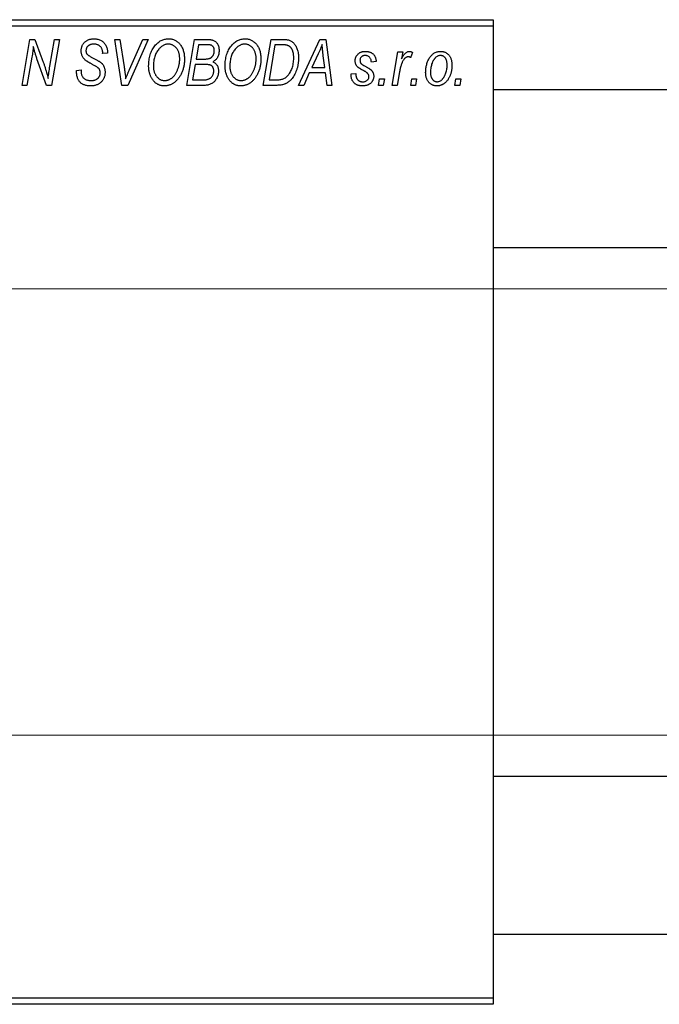
# Model space of a CAD drawing. Units: millimetres. Extents: x -225 to 638, y -131 to 415.
# Drawn here: x -129 to -32, y 236 to 386 of the extents above; entities that cross this region are included whole.
import ezdxf

# ---------------------------------------------------------------- set-up
doc = ezdxf.new("R2010")
doc.units = ezdxf.units.MM
doc.styles.add('SLDTEXTSTYLE0', font='TXT', dxfattribs={"width": 0.75})
doc.dimstyles.new('SLDDIMSTYLE1', dxfattribs={"dimtxt": 3.5, "dimasz": 3.302, "dimexe": 0, "dimexo": 0.0625, "dimgap": 0.875, "dimtad": 1, "dimdec": 0, "dimlfac": 0.5, "dimrnd": 1e-09, "dimzin": 12, "dimdsep": 46, "dimtxsty": 'SLDTEXTSTYLE0', "dimsah": 1, "dimcen": 0.09, "dimadec": 0, "dimazin": 3, "dimtfac": 1, "dimtdec": 0, "dimtofl": 0, "dimtmove": 0, "dimatfit": 3, "dimfxl": 1, "dimfrac": 2, "dimtolj": 1, "dimtzin": 12, "dimarcsym": 0})

# ---------------------------------------------------------------- blocks, each defined once
blk = doc.blocks.new('_D_1')
at = {"color": 7, "linetype": 'Continuous', "lineweight": 0}
for p, q in [((-174.06, 345.38), (56.1, 345.38)), ((55.1, 345.38), (55.1, 277.38)), ((-174.06, 277.38), (56.1, 277.38))]:
    blk.add_line(p, q, dxfattribs=at)
at = {"color": 7, "linetype": 'Continuous', "lineweight": 18}
for points in [[(55.1, 345.38), (54.59, 342.08), (55.6, 342.08)], [(55.1, 277.38), (55.6, 280.68), (54.59, 280.68)]]:
    blk.add_solid(points, dxfattribs=at)
at = {"color": 7, "linetype": 'Continuous', "lineweight": 18, "char_height": 3.5, "attachment_point": 1, "rotation": 90, "style": 'SLDTEXTSTYLE0'}
for s, insert in [('34', (50.53, 312.27)), ('%%c', (50.58, 307))]:
    blk.add_mtext(s, dxfattribs=dict(at, insert=insert))

msp = doc.modelspace()

# ---------------------------------------------------------------- linework, layer by layer
at = {"color": 7, "linetype": 'Continuous', "lineweight": 25}
for p, q in [((-175.06, 386.38), (-57.06, 386.38)), ((-57.06, 386.38), (-57.06, 385.38)), ((-57.06, 385.38), (-175.06, 385.38)), ((-57.06, 385.38), (-57.06, 237.38)), ((-128.79, 376.38), (-127.59, 383.38)), ((-127.59, 383.38), (-126.83, 383.38)), ((-126.83, 383.38), (-125.87, 380.74)), ((-124.56, 379.28), (-123.85, 383.38)), ((-123.11, 383.38), (-124.3, 376.38)), ((-123.85, 383.38), (-123.11, 383.38)), ((-114.67, 383.38), (-113.93, 383.38)), ((-113.6, 376.38), (-114.67, 383.38)), ((-113.93, 383.38), (-113.26, 379.21)), ((-109.61, 383.38), (-112.67, 376.38)), ((-112.42, 378.8), (-110.4, 383.38)), ((-110.4, 383.38), (-109.61, 383.38)), ((-103.7, 376.38), (-102.52, 383.38)), ((-102.52, 383.38), (-100.72, 383.38)), ((-101.92, 382.56), (-102.29, 380.38)), ((-100.67, 382.56), (-101.92, 382.56)), ((-92.06, 376.38), (-90.88, 383.38)), ((-90.28, 382.56), (-91.19, 377.2)), ((-90.88, 383.38), (-89.14, 383.38)), ((-89.22, 382.56), (-90.28, 382.56)), ((-86.7, 376.38), (-83.45, 383.38)), ((-83.45, 383.38), (-82.56, 383.38)), ((-82.56, 383.38), (-81.6, 376.38)), ((-116.52, 381.22), (-116.51, 381.38)), ((-115.79, 381.29), (-116.52, 381.22)), ((-115.79, 381.44), (-115.79, 381.29)), ((-83.69, 381.19), (-84.66, 379.11)), ((-72.42, 376.38), (-71.56, 381.47)), ((-71.56, 381.47), (-70.83, 381.47)), ((-70.83, 381.47), (-71.01, 380.42)), ((-69.34, 381.38), (-69.63, 380.58)), ((-127.31, 380.65), (-128.05, 376.38)), ((-125.06, 376.38), (-126.52, 380.41)), ((-102.42, 379.56), (-102.82, 377.2)), ((-100.88, 379.56), (-102.42, 379.56)), ((-102.29, 380.38), (-101.1, 380.38)), ((-82.67, 379.11), (-82.92, 380.87)), ((-74.88, 380.02), (-75.61, 379.93)), ((-120.52, 378.66), (-119.79, 378.74)), ((-119.79, 378.74), (-119.8, 378.52)), ((-85.06, 378.29), (-85.91, 376.38)), ((-82.57, 378.29), (-85.06, 378.29)), ((-84.66, 379.11), (-82.67, 379.11)), ((-82.34, 376.38), (-82.57, 378.29)), ((-78.7, 378.11), (-77.97, 378.2)), ((-78.7, 378.01), (-78.7, 378.11)), ((-71.32, 378.42), (-71.68, 376.38)), ((-102.82, 377.2), (-101.46, 377.2)), ((-91.19, 377.2), (-90.25, 377.2)), ((-74.52, 376.38), (-74.37, 377.38)), ((-74.37, 377.38), (-73.62, 377.38)), ((-73.62, 377.38), (-73.79, 376.38)), ((-69.61, 376.38), (-69.46, 377.38)), ((-69.46, 377.38), (-68.71, 377.38)), ((-68.71, 377.38), (-68.88, 376.38)), ((-62.88, 376.38), (-62.73, 377.38)), ((-62.73, 377.38), (-61.98, 377.38)), ((-61.98, 377.38), (-62.15, 376.38)), ((-128.05, 376.38), (-128.79, 376.38)), ((-124.3, 376.38), (-125.06, 376.38)), ((-112.67, 376.38), (-113.6, 376.38)), ((-100.9, 376.38), (-103.7, 376.38)), ((-89.99, 376.38), (-92.06, 376.38)), ((-85.91, 376.38), (-86.7, 376.38)), ((-81.6, 376.38), (-82.34, 376.38)), ((-73.79, 376.38), (-74.52, 376.38)), ((-71.68, 376.38), (-72.42, 376.38)), ((-68.88, 376.38), (-69.61, 376.38)), ((-62.15, 376.38), (-62.88, 376.38)), ((268.94, 375.68), (-57.06, 375.68)), ((-57.06, 351.68), (151.56, 351.68)), ((268.94, 271.08), (-57.06, 271.08)), ((-57.06, 247.08), (268.94, 247.08)), ((-175.06, 237.38), (-57.06, 237.38)), ((-57.06, 237.38), (-57.06, 236.38)), ((-57.06, 236.38), (-175.06, 236.38))]:
    msp.add_line(p, q, dxfattribs=at)
for points, knots in [([(-119.79, 381.61), (-119.79, 381.68), (-119.78, 381.81), (-119.76, 382.01), (-119.72, 382.19), (-119.66, 382.37), (-119.59, 382.53), (-119.5, 382.69), (-119.39, 382.83), (-119.27, 382.96), (-119.13, 383.08), (-118.98, 383.19), (-118.82, 383.27), (-118.65, 383.35), (-118.46, 383.4), (-118.26, 383.44), (-118.05, 383.47), (-117.91, 383.47), (-117.83, 383.47)], [0, 0, 0, 0, 0.066693, 0.131022, 0.192633, 0.25246, 0.311271, 0.36977, 0.428017, 0.487385, 0.546826, 0.606416, 0.666886, 0.728073, 0.791764, 0.857836, 0.927254, 1, 1, 1, 1]), ([(-117.86, 382.65), (-117.9, 382.65), (-117.99, 382.65), (-118.12, 382.64), (-118.25, 382.62), (-118.36, 382.59), (-118.47, 382.55), (-118.57, 382.5), (-118.66, 382.45), (-118.75, 382.38), (-118.82, 382.31), (-118.88, 382.23), (-118.94, 382.15), (-118.98, 382.06), (-119.02, 381.97), (-119.04, 381.87), (-119.06, 381.77), (-119.06, 381.69), (-119.06, 381.66)], [0, 0, 0, 0, 0.0788743, 0.1532382, 0.2234665, 0.2915614, 0.3556867, 0.4182903, 0.4785821, 0.5382753, 0.5968908, 0.6534383, 0.7096645, 0.7654283, 0.8214527, 0.8786206, 0.9380093, 1, 1, 1, 1]), ([(-116.51, 381.38), (-116.51, 381.44), (-116.52, 381.55), (-116.55, 381.71), (-116.6, 381.87), (-116.67, 382.03), (-116.76, 382.17), (-116.88, 382.29), (-117, 382.4), (-117.15, 382.49), (-117.31, 382.57), (-117.48, 382.62), (-117.66, 382.65), (-117.79, 382.65), (-117.86, 382.65)], [0, 0, 0, 0, 0.08218, 0.1629, 0.243329, 0.324985, 0.406155, 0.485584, 0.565597, 0.647922, 0.731777, 0.81743, 0.906898, 1, 1, 1, 1]), ([(-117.83, 383.47), (-117.73, 383.47), (-117.53, 383.46), (-117.25, 383.42), (-116.99, 383.34), (-116.76, 383.23), (-116.54, 383.08), (-116.35, 382.91), (-116.19, 382.71), (-116.04, 382.49), (-115.93, 382.24), (-115.85, 381.98), (-115.8, 381.72), (-115.79, 381.53), (-115.79, 381.44)], [0, 0, 0, 0, 0.093705, 0.181461, 0.264701, 0.344698, 0.423293, 0.501994, 0.581872, 0.665001, 0.749324, 0.83241, 0.915482, 1, 1, 1, 1]), ([(-108.56, 382.42), (-108.49, 382.5), (-108.35, 382.66), (-108.11, 382.88), (-107.87, 383.06), (-107.62, 383.21), (-107.35, 383.33), (-107.07, 383.41), (-106.78, 383.46), (-106.58, 383.47), (-106.48, 383.47)], [0, 0, 0, 0, 0.136649, 0.267317, 0.392462, 0.514504, 0.634349, 0.753991, 0.875713, 1, 1, 1, 1]), ([(-106.5, 382.65), (-106.57, 382.65), (-106.71, 382.65), (-106.91, 382.61), (-107.1, 382.55), (-107.29, 382.46), (-107.47, 382.35), (-107.65, 382.22), (-107.82, 382.06), (-107.93, 381.94), (-107.99, 381.88)], [0, 0, 0, 0, 0.117728, 0.233769, 0.350965, 0.4701, 0.593538, 0.722044, 0.856958, 1, 1, 1, 1]), ([(-104.79, 380.43), (-104.79, 380.52), (-104.8, 380.68), (-104.82, 380.92), (-104.86, 381.14), (-104.91, 381.35), (-104.98, 381.55), (-105.07, 381.74), (-105.17, 381.91), (-105.29, 382.06), (-105.42, 382.2), (-105.55, 382.32), (-105.69, 382.42), (-105.84, 382.51), (-106, 382.57), (-106.16, 382.62), (-106.33, 382.65), (-106.45, 382.65), (-106.5, 382.65)], [0, 0, 0, 0, 0.080233, 0.156686, 0.228935, 0.298158, 0.36508, 0.429725, 0.492502, 0.554569, 0.615156, 0.672906, 0.72873, 0.782677, 0.836275, 0.890041, 0.944187, 1, 1, 1, 1]), ([(-106.48, 383.47), (-106.4, 383.47), (-106.23, 383.46), (-105.99, 383.43), (-105.75, 383.36), (-105.53, 383.27), (-105.32, 383.15), (-105.12, 383.01), (-104.93, 382.84), (-104.75, 382.65), (-104.59, 382.43), (-104.45, 382.2), (-104.33, 381.94), (-104.23, 381.66), (-104.16, 381.36), (-104.1, 381.04), (-104.07, 380.71), (-104.06, 380.47), (-104.06, 380.36)], [0, 0, 0, 0, 0.057263, 0.112568, 0.166985, 0.220742, 0.275104, 0.330458, 0.387584, 0.447151, 0.508197, 0.570573, 0.634393, 0.700852, 0.770128, 0.84281, 0.919314, 1, 1, 1, 1]), ([(-100.72, 383.38), (-100.67, 383.38), (-100.57, 383.38), (-100.42, 383.38), (-100.29, 383.36), (-100.16, 383.35), (-100.04, 383.34), (-99.94, 383.32), (-99.84, 383.29), (-99.78, 383.27), (-99.75, 383.26)], [0, 0, 0, 0, 0.160667, 0.311308, 0.450626, 0.580101, 0.699851, 0.808858, 0.908906, 1, 1, 1, 1]), ([(-99.52, 381.65), (-99.52, 381.7), (-99.52, 381.8), (-99.54, 381.93), (-99.59, 382.06), (-99.64, 382.18), (-99.71, 382.28), (-99.78, 382.36), (-99.87, 382.43), (-99.97, 382.48), (-100.09, 382.52), (-100.25, 382.55), (-100.45, 382.56), (-100.59, 382.56), (-100.67, 382.56)], [0, 0, 0, 0, 0.087384, 0.169067, 0.245795, 0.32049, 0.391012, 0.456907, 0.520234, 0.58197, 0.653444, 0.747012, 0.862036, 1, 1, 1, 1]), ([(-99.75, 383.26), (-99.68, 383.23), (-99.54, 383.18), (-99.34, 383.04), (-99.17, 382.88), (-99.03, 382.69), (-98.92, 382.48), (-98.85, 382.23), (-98.8, 381.96), (-98.79, 381.78), (-98.79, 381.68)], [0, 0, 0, 0, 0.119928, 0.235269, 0.350507, 0.46798, 0.589731, 0.717624, 0.853308, 1, 1, 1, 1]), ([(-96.92, 382.42), (-96.85, 382.5), (-96.71, 382.66), (-96.48, 382.88), (-96.24, 383.06), (-95.98, 383.21), (-95.71, 383.33), (-95.43, 383.41), (-95.14, 383.46), (-94.94, 383.47), (-94.84, 383.47)], [0, 0, 0, 0, 0.136649, 0.267317, 0.392462, 0.514504, 0.634349, 0.753991, 0.875713, 1, 1, 1, 1]), ([(-94.87, 382.65), (-94.94, 382.65), (-95.07, 382.65), (-95.27, 382.61), (-95.46, 382.55), (-95.65, 382.46), (-95.84, 382.35), (-96.02, 382.22), (-96.19, 382.06), (-96.29, 381.94), (-96.35, 381.88)], [0, 0, 0, 0, 0.117728, 0.233769, 0.350965, 0.4701, 0.593538, 0.722044, 0.856958, 1, 1, 1, 1]), ([(-93.15, 380.43), (-93.16, 380.52), (-93.16, 380.68), (-93.18, 380.92), (-93.22, 381.14), (-93.27, 381.35), (-93.35, 381.55), (-93.43, 381.74), (-93.53, 381.91), (-93.65, 382.06), (-93.78, 382.2), (-93.92, 382.32), (-94.06, 382.42), (-94.21, 382.51), (-94.36, 382.57), (-94.53, 382.62), (-94.69, 382.65), (-94.81, 382.65), (-94.87, 382.65)], [0, 0, 0, 0, 0.080233, 0.156686, 0.228935, 0.298158, 0.36508, 0.429725, 0.492502, 0.554569, 0.615156, 0.672906, 0.72873, 0.782677, 0.836275, 0.890041, 0.944187, 1, 1, 1, 1]), ([(-94.84, 383.47), (-94.76, 383.47), (-94.59, 383.46), (-94.35, 383.43), (-94.12, 383.36), (-93.89, 383.27), (-93.68, 383.15), (-93.48, 383.01), (-93.29, 382.84), (-93.11, 382.65), (-92.95, 382.43), (-92.81, 382.2), (-92.69, 381.94), (-92.59, 381.66), (-92.52, 381.36), (-92.47, 381.04), (-92.43, 380.71), (-92.43, 380.47), (-92.43, 380.36)], [0, 0, 0, 0, 0.057263, 0.112568, 0.166985, 0.220742, 0.275104, 0.330458, 0.387584, 0.447151, 0.508197, 0.570573, 0.634393, 0.700852, 0.770128, 0.84281, 0.919314, 1, 1, 1, 1]), ([(-88.31, 382.44), (-88.33, 382.45), (-88.39, 382.47), (-88.48, 382.5), (-88.57, 382.52), (-88.68, 382.53), (-88.8, 382.55), (-88.94, 382.56), (-89.08, 382.56), (-89.17, 382.56), (-89.22, 382.56)], [0, 0, 0, 0, 0.088885, 0.18856, 0.296421, 0.416746, 0.545791, 0.686729, 0.838076, 1, 1, 1, 1]), ([(-89.14, 383.38), (-89.04, 383.38), (-88.87, 383.38), (-88.63, 383.36), (-88.42, 383.34), (-88.3, 383.3), (-88.24, 383.29)], [0, 0, 0, 0, 0.30603, 0.57481, 0.80566, 1, 1, 1, 1]), ([(-88.24, 383.29), (-88.17, 383.27), (-88.02, 383.22), (-87.81, 383.11), (-87.61, 382.97), (-87.43, 382.81), (-87.26, 382.62), (-87.12, 382.39), (-86.99, 382.14), (-86.88, 381.86), (-86.8, 381.56), (-86.74, 381.23), (-86.7, 380.88), (-86.7, 380.64), (-86.7, 380.52)], [0, 0, 0, 0, 0.068399, 0.13666, 0.205993, 0.277589, 0.351883, 0.429279, 0.5113, 0.598576, 0.691295, 0.788529, 0.891405, 1, 1, 1, 1]), ([(-83.11, 382.62), (-83.14, 382.51), (-83.22, 382.29), (-83.35, 381.95), (-83.51, 381.57), (-83.63, 381.32), (-83.69, 381.19)], [0, 0, 0, 0, 0.21607, 0.454799, 0.715604, 1, 1, 1, 1]), ([(-82.92, 380.87), (-82.94, 380.95), (-82.96, 381.12), (-82.99, 381.37), (-83.02, 381.6), (-83.04, 381.82), (-83.06, 382.04), (-83.08, 382.24), (-83.1, 382.43), (-83.1, 382.56), (-83.11, 382.62)], [0, 0, 0, 0, 0.1470035, 0.2872716, 0.4217205, 0.5494636, 0.671407, 0.7875598, 0.8970633, 1, 1, 1, 1]), ([(-127.08, 382.31), (-127.09, 382.19), (-127.11, 381.94), (-127.16, 381.54), (-127.23, 381.11), (-127.28, 380.81), (-127.31, 380.65)], [0, 0, 0, 0, 0.215514, 0.454705, 0.715314, 1, 1, 1, 1]), ([(-126.52, 380.41), (-126.58, 380.58), (-126.68, 380.92), (-126.84, 381.41), (-126.97, 381.87), (-127.04, 382.17), (-127.08, 382.31)], [0, 0, 0, 0, 0.279135, 0.538445, 0.779157, 1, 1, 1, 1]), ([(-118.97, 380.08), (-119.03, 380.14), (-119.16, 380.23), (-119.33, 380.4), (-119.48, 380.58), (-119.59, 380.76), (-119.68, 380.96), (-119.75, 381.16), (-119.78, 381.38), (-119.79, 381.54), (-119.79, 381.61)], [0, 0, 0, 0, 0.139518, 0.270409, 0.394742, 0.513131, 0.630361, 0.748691, 0.87196, 1, 1, 1, 1]), ([(-119.06, 381.66), (-119.06, 381.63), (-119.06, 381.56), (-119.05, 381.47), (-119.03, 381.38), (-119, 381.3), (-118.96, 381.22), (-118.91, 381.15), (-118.85, 381.09), (-118.81, 381.05), (-118.79, 381.03)], [0, 0, 0, 0, 0.138833, 0.272733, 0.399006, 0.521115, 0.640682, 0.759436, 0.877627, 1, 1, 1, 1]), ([(-118.79, 381.03), (-118.76, 381.01), (-118.71, 380.97), (-118.6, 380.9), (-118.48, 380.82), (-118.33, 380.74), (-118.17, 380.64), (-117.98, 380.54), (-117.76, 380.42), (-117.61, 380.35), (-117.54, 380.3)], [0, 0, 0, 0, 0.0684754, 0.1523118, 0.2524779, 0.3687381, 0.5019629, 0.6512337, 0.8175311, 1, 1, 1, 1]), ([(-109.52, 379.32), (-109.51, 379.47), (-109.51, 379.78), (-109.46, 380.22), (-109.39, 380.64), (-109.28, 381.04), (-109.15, 381.42), (-108.98, 381.78), (-108.79, 382.11), (-108.64, 382.31), (-108.56, 382.42)], [0, 0, 0, 0, 0.140975, 0.275659, 0.405254, 0.529661, 0.650589, 0.768587, 0.884694, 1, 1, 1, 1]), ([(-107.99, 381.88), (-108.05, 381.79), (-108.18, 381.63), (-108.34, 381.36), (-108.48, 381.06), (-108.6, 380.75), (-108.68, 380.41), (-108.75, 380.06), (-108.78, 379.68), (-108.79, 379.42), (-108.79, 379.28)], [0, 0, 0, 0, 0.113035, 0.226833, 0.343503, 0.463933, 0.588336, 0.718997, 0.855944, 1, 1, 1, 1]), ([(-99.92, 380.67), (-99.89, 380.7), (-99.82, 380.77), (-99.74, 380.87), (-99.67, 380.98), (-99.62, 381.1), (-99.57, 381.23), (-99.54, 381.36), (-99.52, 381.5), (-99.52, 381.6), (-99.52, 381.65)], [0, 0, 0, 0, 0.123467, 0.244945, 0.364273, 0.485492, 0.607054, 0.732837, 0.864398, 1, 1, 1, 1]), ([(-98.79, 381.68), (-98.79, 381.58), (-98.8, 381.39), (-98.85, 381.12), (-98.92, 380.87), (-99.03, 380.64), (-99.16, 380.43), (-99.33, 380.25), (-99.53, 380.09), (-99.68, 380.01), (-99.75, 379.97)], [0, 0, 0, 0, 0.139737, 0.27085, 0.396572, 0.518678, 0.638194, 0.756304, 0.875627, 1, 1, 1, 1]), ([(-97.88, 379.32), (-97.88, 379.47), (-97.87, 379.78), (-97.83, 380.22), (-97.75, 380.64), (-97.65, 381.04), (-97.51, 381.42), (-97.35, 381.78), (-97.15, 382.11), (-97, 382.31), (-96.92, 382.42)], [0, 0, 0, 0, 0.140975, 0.275659, 0.405254, 0.529661, 0.650589, 0.768587, 0.884694, 1, 1, 1, 1]), ([(-96.35, 381.88), (-96.41, 381.79), (-96.54, 381.63), (-96.71, 381.36), (-96.85, 381.06), (-96.96, 380.75), (-97.05, 380.41), (-97.11, 380.06), (-97.15, 379.68), (-97.15, 379.42), (-97.15, 379.28)], [0, 0, 0, 0, 0.113035, 0.226833, 0.343503, 0.463933, 0.588336, 0.718997, 0.855944, 1, 1, 1, 1]), ([(-87.43, 380.56), (-87.43, 380.62), (-87.43, 380.75), (-87.44, 380.93), (-87.46, 381.11), (-87.48, 381.27), (-87.52, 381.42), (-87.56, 381.56), (-87.6, 381.69), (-87.66, 381.82), (-87.72, 381.93), (-87.79, 382.03), (-87.86, 382.12), (-87.94, 382.21), (-88.02, 382.28), (-88.11, 382.35), (-88.21, 382.4), (-88.27, 382.43), (-88.31, 382.44)], [0, 0, 0, 0, 0.087447, 0.169853, 0.248723, 0.323018, 0.393372, 0.460128, 0.523179, 0.583882, 0.641702, 0.697328, 0.750439, 0.801382, 0.851938, 0.901565, 0.950522, 1, 1, 1, 1]), ([(-78.06, 380.11), (-78.06, 380.17), (-78.06, 380.27), (-78.04, 380.42), (-78, 380.56), (-77.96, 380.69), (-77.9, 380.82), (-77.83, 380.94), (-77.74, 381.05), (-77.64, 381.16), (-77.53, 381.25), (-77.42, 381.34), (-77.29, 381.41), (-77.16, 381.46), (-77.01, 381.51), (-76.86, 381.54), (-76.7, 381.56), (-76.59, 381.56), (-76.54, 381.56)], [0, 0, 0, 0, 0.065575, 0.128562, 0.189782, 0.249457, 0.3086, 0.367348, 0.427807, 0.488612, 0.549953, 0.611151, 0.671683, 0.733076, 0.796748, 0.861808, 0.929045, 1, 1, 1, 1]), ([(-76.54, 381.56), (-76.48, 381.56), (-76.36, 381.56), (-76.18, 381.54), (-76.02, 381.51), (-75.86, 381.46), (-75.71, 381.41), (-75.58, 381.34), (-75.45, 381.25), (-75.34, 381.16), (-75.23, 381.05), (-75.14, 380.93), (-75.07, 380.81), (-75, 380.67), (-74.95, 380.52), (-74.91, 380.36), (-74.89, 380.19), (-74.88, 380.08), (-74.88, 380.02)], [0, 0, 0, 0, 0.07225, 0.141018, 0.206059, 0.269164, 0.330027, 0.389406, 0.447953, 0.506347, 0.564487, 0.622371, 0.680199, 0.739599, 0.800735, 0.864194, 0.93042, 1, 1, 1, 1]), ([(-71.01, 380.42), (-70.96, 380.51), (-70.87, 380.68), (-70.72, 380.91), (-70.58, 381.11), (-70.43, 381.27), (-70.28, 381.4), (-70.13, 381.49), (-69.98, 381.55), (-69.88, 381.56), (-69.83, 381.56)], [0, 0, 0, 0, 0.178471, 0.337989, 0.48161, 0.608663, 0.721372, 0.821967, 0.91329, 1, 1, 1, 1]), ([(-69.83, 381.56), (-69.79, 381.56), (-69.72, 381.56), (-69.6, 381.52), (-69.47, 381.46), (-69.38, 381.41), (-69.34, 381.38)], [0, 0, 0, 0, 0.200734, 0.431429, 0.695976, 1, 1, 1, 1]), ([(-67.34, 378.32), (-67.33, 378.43), (-67.33, 378.65), (-67.3, 378.97), (-67.25, 379.28), (-67.18, 379.57), (-67.1, 379.86), (-66.99, 380.13), (-66.86, 380.38), (-66.71, 380.62), (-66.55, 380.84), (-66.38, 381.04), (-66.19, 381.2), (-65.98, 381.33), (-65.76, 381.44), (-65.53, 381.51), (-65.29, 381.56), (-65.12, 381.56), (-65.03, 381.56)], [0, 0, 0, 0, 0.075361, 0.148117, 0.218524, 0.286637, 0.35345, 0.41845, 0.482958, 0.546673, 0.608539, 0.667297, 0.723239, 0.777918, 0.831968, 0.886506, 0.942213, 1, 1, 1, 1]), ([(-65.03, 381.56), (-64.97, 381.56), (-64.85, 381.56), (-64.68, 381.53), (-64.52, 381.49), (-64.36, 381.43), (-64.21, 381.35), (-64.07, 381.25), (-63.94, 381.14), (-63.81, 381.01), (-63.7, 380.86), (-63.6, 380.7), (-63.52, 380.53), (-63.45, 380.34), (-63.4, 380.13), (-63.36, 379.91), (-63.34, 379.68), (-63.34, 379.52), (-63.34, 379.44)], [0, 0, 0, 0, 0.058956, 0.115682, 0.17136, 0.22596, 0.280514, 0.335946, 0.392529, 0.450909, 0.511101, 0.572496, 0.635556, 0.700966, 0.769909, 0.842409, 0.918818, 1, 1, 1, 1]), ([(-125.87, 380.74), (-125.84, 380.65), (-125.77, 380.46), (-125.67, 380.19), (-125.58, 379.93), (-125.49, 379.69), (-125.41, 379.45), (-125.33, 379.23), (-125.26, 379.02), (-125.22, 378.88), (-125.2, 378.81)], [0, 0, 0, 0, 0.147332, 0.288495, 0.422604, 0.550785, 0.67258, 0.788449, 0.897293, 1, 1, 1, 1]), ([(-118.09, 379.58), (-118.14, 379.6), (-118.24, 379.66), (-118.38, 379.73), (-118.51, 379.8), (-118.63, 379.87), (-118.73, 379.93), (-118.82, 379.99), (-118.9, 380.04), (-118.94, 380.07), (-118.97, 380.08)], [0, 0, 0, 0, 0.172642, 0.330919, 0.476652, 0.608091, 0.727004, 0.830999, 0.922499, 1, 1, 1, 1]), ([(-117.07, 378.89), (-117.09, 378.92), (-117.13, 378.97), (-117.21, 379.03), (-117.31, 379.11), (-117.43, 379.19), (-117.56, 379.28), (-117.72, 379.38), (-117.9, 379.48), (-118.03, 379.54), (-118.09, 379.58)], [0, 0, 0, 0, 0.071655, 0.157052, 0.257531, 0.373864, 0.506125, 0.65449, 0.819085, 1, 1, 1, 1]), ([(-117.54, 380.3), (-117.48, 380.27), (-117.37, 380.22), (-117.21, 380.13), (-117.07, 380.05), (-116.95, 379.96), (-116.84, 379.89), (-116.74, 379.82), (-116.67, 379.75), (-116.58, 379.67), (-116.5, 379.56), (-116.41, 379.42), (-116.33, 379.27), (-116.27, 379.1), (-116.22, 378.93), (-116.18, 378.74), (-116.16, 378.55), (-116.15, 378.42), (-116.15, 378.35)], [0, 0, 0, 0, 0.075997, 0.145862, 0.209346, 0.266593, 0.318313, 0.363687, 0.403716, 0.437756, 0.501182, 0.565346, 0.631167, 0.699697, 0.770608, 0.843961, 0.920277, 1, 1, 1, 1]), ([(-104.06, 380.36), (-104.06, 380.26), (-104.07, 380.07), (-104.09, 379.78), (-104.12, 379.5), (-104.17, 379.23), (-104.24, 378.97), (-104.31, 378.71), (-104.41, 378.46), (-104.51, 378.22), (-104.63, 377.98), (-104.75, 377.77), (-104.89, 377.56), (-105.03, 377.38), (-105.17, 377.2), (-105.33, 377.04), (-105.49, 376.9), (-105.66, 376.77), (-105.83, 376.66), (-106.01, 376.56), (-106.19, 376.48), (-106.37, 376.41), (-106.55, 376.36), (-106.74, 376.32), (-106.92, 376.29), (-107.05, 376.29), (-107.11, 376.29)], [0, 0, 0, 0, 0.0517953, 0.102706, 0.1523632, 0.2014102, 0.2497463, 0.2974554, 0.3448452, 0.392009, 0.4383223, 0.482904, 0.5259903, 0.5675157, 0.6078447, 0.6469628, 0.6854328, 0.7231188, 0.76018, 0.796023, 0.8308293, 0.8653587, 0.8990132, 0.9327973, 0.9663825, 1, 1, 1, 1]), ([(-107.06, 377.11), (-107.02, 377.11), (-106.93, 377.11), (-106.79, 377.13), (-106.66, 377.16), (-106.53, 377.2), (-106.4, 377.26), (-106.27, 377.32), (-106.14, 377.4), (-106.01, 377.49), (-105.88, 377.59), (-105.76, 377.7), (-105.65, 377.83), (-105.54, 377.97), (-105.43, 378.13), (-105.33, 378.3), (-105.23, 378.48), (-105.14, 378.67), (-105.06, 378.87), (-104.99, 379.08), (-104.93, 379.3), (-104.88, 379.52), (-104.84, 379.74), (-104.81, 379.97), (-104.79, 380.2), (-104.79, 380.35), (-104.79, 380.43)], [0, 0, 0, 0, 0.0301757, 0.0602933, 0.0908029, 0.121741, 0.1536659, 0.1866556, 0.2205936, 0.2559101, 0.2924251, 0.3298624, 0.3689122, 0.4095877, 0.4520232, 0.4961917, 0.5426783, 0.5914669, 0.6412571, 0.690858, 0.7412132, 0.7915521, 0.8426455, 0.8940039, 0.9467438, 1, 1, 1, 1]), ([(-101.1, 380.38), (-101.03, 380.38), (-100.9, 380.38), (-100.71, 380.4), (-100.54, 380.42), (-100.38, 380.45), (-100.24, 380.49), (-100.12, 380.54), (-100.01, 380.6), (-99.95, 380.65), (-99.92, 380.67)], [0, 0, 0, 0, 0.16478, 0.3173691, 0.4581393, 0.5864779, 0.7034014, 0.8106869, 0.9084754, 1, 1, 1, 1]), ([(-99.61, 378.58), (-99.61, 378.62), (-99.61, 378.7), (-99.62, 378.82), (-99.65, 378.92), (-99.68, 379.02), (-99.72, 379.11), (-99.76, 379.19), (-99.82, 379.27), (-99.89, 379.33), (-99.97, 379.39), (-100.06, 379.43), (-100.16, 379.47), (-100.28, 379.51), (-100.41, 379.53), (-100.56, 379.55), (-100.72, 379.56), (-100.83, 379.56), (-100.88, 379.56)], [0, 0, 0, 0, 0.066266, 0.129062, 0.187439, 0.242568, 0.294745, 0.345267, 0.394489, 0.443474, 0.49418, 0.548994, 0.609496, 0.674326, 0.745687, 0.82396, 0.908624, 1, 1, 1, 1]), ([(-99.75, 379.97), (-99.69, 379.94), (-99.55, 379.88), (-99.38, 379.75), (-99.22, 379.61), (-99.1, 379.43), (-99, 379.24), (-98.93, 379.03), (-98.89, 378.8), (-98.88, 378.64), (-98.88, 378.56)], [0, 0, 0, 0, 0.126608, 0.247435, 0.365969, 0.484667, 0.605544, 0.729814, 0.860223, 1, 1, 1, 1]), ([(-92.43, 380.36), (-92.43, 380.26), (-92.43, 380.07), (-92.45, 379.78), (-92.49, 379.5), (-92.54, 379.23), (-92.6, 378.97), (-92.68, 378.71), (-92.77, 378.46), (-92.88, 378.22), (-92.99, 377.98), (-93.12, 377.77), (-93.25, 377.56), (-93.39, 377.38), (-93.53, 377.2), (-93.69, 377.04), (-93.85, 376.9), (-94.02, 376.77), (-94.19, 376.66), (-94.37, 376.56), (-94.55, 376.48), (-94.73, 376.41), (-94.91, 376.36), (-95.1, 376.32), (-95.29, 376.29), (-95.41, 376.29), (-95.48, 376.29)], [0, 0, 0, 0, 0.0517953, 0.102706, 0.1523632, 0.2014102, 0.2497463, 0.2974554, 0.3448452, 0.392009, 0.4383223, 0.482904, 0.5259903, 0.5675157, 0.6078447, 0.6469628, 0.6854328, 0.7231188, 0.76018, 0.796023, 0.8308293, 0.8653587, 0.8990132, 0.9327973, 0.9663825, 1, 1, 1, 1]), ([(-95.42, 377.11), (-95.38, 377.11), (-95.29, 377.11), (-95.16, 377.13), (-95.03, 377.16), (-94.89, 377.2), (-94.76, 377.26), (-94.63, 377.32), (-94.5, 377.4), (-94.37, 377.49), (-94.25, 377.59), (-94.13, 377.7), (-94.01, 377.83), (-93.9, 377.97), (-93.79, 378.13), (-93.69, 378.3), (-93.59, 378.48), (-93.5, 378.67), (-93.42, 378.87), (-93.35, 379.08), (-93.29, 379.3), (-93.24, 379.52), (-93.2, 379.74), (-93.17, 379.97), (-93.16, 380.2), (-93.15, 380.35), (-93.15, 380.43)], [0, 0, 0, 0, 0.0301757, 0.0602933, 0.0908029, 0.121741, 0.1536659, 0.1866556, 0.2205936, 0.2559101, 0.2924251, 0.3298624, 0.3689122, 0.4095877, 0.4520232, 0.4961917, 0.5426783, 0.5914669, 0.6412571, 0.690858, 0.7412132, 0.7915521, 0.8426455, 0.8940039, 0.9467438, 1, 1, 1, 1]), ([(-90.25, 377.2), (-90.15, 377.2), (-89.95, 377.2), (-89.65, 377.23), (-89.39, 377.27), (-89.14, 377.33), (-88.91, 377.41), (-88.7, 377.53), (-88.5, 377.68), (-88.31, 377.86), (-88.14, 378.08), (-87.97, 378.33), (-87.82, 378.63), (-87.68, 378.96), (-87.57, 379.32), (-87.49, 379.71), (-87.44, 380.13), (-87.43, 380.41), (-87.43, 380.56)], [0, 0, 0, 0, 0.062915, 0.120932, 0.174541, 0.224149, 0.271664, 0.31946, 0.368868, 0.420564, 0.475738, 0.536011, 0.602025, 0.674156, 0.750579, 0.829645, 0.912679, 1, 1, 1, 1]), ([(-86.7, 380.52), (-86.7, 380.43), (-86.7, 380.27), (-86.72, 380.02), (-86.74, 379.78), (-86.78, 379.55), (-86.82, 379.32), (-86.87, 379.1), (-86.94, 378.88), (-87.03, 378.61), (-87.17, 378.28), (-87.35, 377.92), (-87.56, 377.59), (-87.74, 377.35), (-87.9, 377.17), (-88.02, 377.05), (-88.15, 376.94), (-88.29, 376.84), (-88.42, 376.75), (-88.57, 376.68), (-88.71, 376.6), (-88.82, 376.57), (-88.87, 376.55)], [0, 0, 0, 0, 0.052452, 0.103815, 0.153847, 0.203251, 0.25154, 0.299114, 0.346, 0.392481, 0.482122, 0.566403, 0.646146, 0.722004, 0.758498, 0.794325, 0.82942, 0.864146, 0.898169, 0.931984, 0.966048, 1, 1, 1, 1]), ([(-76.82, 378.63), (-76.87, 378.66), (-76.97, 378.71), (-77.1, 378.78), (-77.23, 378.85), (-77.33, 378.92), (-77.43, 378.98), (-77.51, 379.03), (-77.58, 379.09), (-77.66, 379.15), (-77.74, 379.22), (-77.82, 379.32), (-77.9, 379.44), (-77.95, 379.56), (-78, 379.69), (-78.04, 379.82), (-78.06, 379.97), (-78.06, 380.06), (-78.06, 380.11)], [0, 0, 0, 0, 0.081881, 0.157335, 0.225441, 0.287158, 0.342152, 0.390244, 0.432081, 0.467328, 0.530587, 0.593669, 0.657793, 0.72303, 0.789229, 0.856822, 0.926983, 1, 1, 1, 1]), ([(-76.57, 380.93), (-76.63, 380.92), (-76.73, 380.92), (-76.88, 380.88), (-77.01, 380.81), (-77.12, 380.72), (-77.22, 380.61), (-77.29, 380.49), (-77.33, 380.36), (-77.33, 380.27), (-77.34, 380.23)], [0, 0, 0, 0, 0.140825, 0.27227, 0.398399, 0.525337, 0.650227, 0.768763, 0.882486, 1, 1, 1, 1]), ([(-77.34, 380.23), (-77.33, 380.19), (-77.33, 380.11), (-77.32, 380), (-77.3, 379.91), (-77.27, 379.84), (-77.26, 379.81)], [0, 0, 0, 0, 0.276974, 0.532375, 0.774752, 1, 1, 1, 1]), ([(-77.26, 379.81), (-77.25, 379.8), (-77.24, 379.76), (-77.2, 379.71), (-77.14, 379.66), (-77.07, 379.61), (-76.99, 379.55), (-76.9, 379.49), (-76.79, 379.42), (-76.71, 379.38), (-76.66, 379.36)], [0, 0, 0, 0, 0.06849, 0.150949, 0.248595, 0.363966, 0.496464, 0.644974, 0.813896, 1, 1, 1, 1]), ([(-75.61, 379.93), (-75.61, 380), (-75.62, 380.15), (-75.68, 380.35), (-75.76, 380.52), (-75.87, 380.67), (-76.02, 380.79), (-76.18, 380.87), (-76.37, 380.92), (-76.5, 380.92), (-76.57, 380.93)], [0, 0, 0, 0, 0.145058, 0.276504, 0.398306, 0.515263, 0.630097, 0.745793, 0.868001, 1, 1, 1, 1]), ([(-69.99, 380.74), (-70.02, 380.74), (-70.08, 380.74), (-70.18, 380.71), (-70.27, 380.67), (-70.36, 380.62), (-70.45, 380.54), (-70.54, 380.45), (-70.64, 380.35), (-70.73, 380.23), (-70.82, 380.09), (-70.9, 379.92), (-70.98, 379.73), (-71.06, 379.51), (-71.13, 379.27), (-71.2, 379.01), (-71.26, 378.72), (-71.3, 378.52), (-71.32, 378.42)], [0, 0, 0, 0, 0.032057, 0.065563, 0.1004, 0.138203, 0.179014, 0.223451, 0.271866, 0.324928, 0.383448, 0.448795, 0.520957, 0.601401, 0.688814, 0.784611, 0.888305, 1, 1, 1, 1]), ([(-69.63, 380.58), (-69.65, 380.61), (-69.71, 380.66), (-69.8, 380.7), (-69.89, 380.74), (-69.96, 380.74), (-69.99, 380.74)], [0, 0, 0, 0, 0.276003, 0.528775, 0.766566, 1, 1, 1, 1]), ([(-65.06, 380.93), (-65.13, 380.92), (-65.25, 380.92), (-65.43, 380.86), (-65.61, 380.77), (-65.76, 380.68), (-65.87, 380.58), (-65.95, 380.49), (-66.03, 380.39), (-66.11, 380.29), (-66.18, 380.17), (-66.25, 380.04), (-66.31, 379.89), (-66.39, 379.69), (-66.48, 379.42), (-66.55, 379.09), (-66.6, 378.75), (-66.61, 378.51), (-66.61, 378.4)], [0, 0, 0, 0, 0.056577, 0.114643, 0.175384, 0.24079, 0.275462, 0.31222, 0.350413, 0.390876, 0.43379, 0.479106, 0.526596, 0.57736, 0.681625, 0.785879, 0.892047, 1, 1, 1, 1]), ([(-64.06, 379.44), (-64.06, 379.5), (-64.06, 379.61), (-64.08, 379.78), (-64.1, 379.93), (-64.13, 380.08), (-64.17, 380.21), (-64.22, 380.34), (-64.28, 380.45), (-64.35, 380.55), (-64.42, 380.64), (-64.5, 380.71), (-64.58, 380.78), (-64.67, 380.83), (-64.76, 380.88), (-64.86, 380.9), (-64.96, 380.92), (-65.03, 380.93), (-65.06, 380.93)], [0, 0, 0, 0, 0.088579, 0.171767, 0.249812, 0.323733, 0.393217, 0.458994, 0.52142, 0.582134, 0.639459, 0.694571, 0.747013, 0.798162, 0.848236, 0.89777, 0.948207, 1, 1, 1, 1]), ([(-125.2, 378.81), (-125.17, 378.72), (-125.1, 378.51), (-125.01, 378.19), (-124.92, 377.83), (-124.86, 377.57), (-124.82, 377.44)], [0, 0, 0, 0, 0.212177, 0.448901, 0.711491, 1, 1, 1, 1]), ([(-124.82, 377.44), (-124.79, 377.75), (-124.71, 378.36), (-124.61, 378.97), (-124.56, 379.28)], [0, 0, 0, 0, 0.496159, 1, 1, 1, 1]), ([(-118.35, 376.29), (-118.44, 376.29), (-118.6, 376.29), (-118.84, 376.32), (-119.07, 376.37), (-119.28, 376.43), (-119.48, 376.51), (-119.66, 376.61), (-119.82, 376.73), (-119.97, 376.86), (-120.1, 377.02), (-120.21, 377.19), (-120.3, 377.39), (-120.38, 377.6), (-120.44, 377.84), (-120.48, 378.09), (-120.51, 378.37), (-120.52, 378.56), (-120.52, 378.66)], [0, 0, 0, 0, 0.069813, 0.135756, 0.198279, 0.257801, 0.314499, 0.369728, 0.423862, 0.477334, 0.531777, 0.587807, 0.646597, 0.708548, 0.77428, 0.844627, 0.919771, 1, 1, 1, 1]), ([(-119.8, 378.52), (-119.79, 378.45), (-119.79, 378.3), (-119.75, 378.09), (-119.69, 377.89), (-119.63, 377.77), (-119.6, 377.71)], [0, 0, 0, 0, 0.263644, 0.515552, 0.760584, 1, 1, 1, 1]), ([(-116.15, 378.35), (-116.16, 378.27), (-116.16, 378.13), (-116.19, 377.93), (-116.23, 377.73), (-116.3, 377.54), (-116.39, 377.36), (-116.49, 377.19), (-116.62, 377.03), (-116.76, 376.88), (-116.91, 376.74), (-117.08, 376.62), (-117.27, 376.52), (-117.46, 376.43), (-117.67, 376.37), (-117.88, 376.32), (-118.11, 376.29), (-118.27, 376.29), (-118.35, 376.29)], [0, 0, 0, 0, 0.064063, 0.126107, 0.186256, 0.245249, 0.304005, 0.363142, 0.423185, 0.484539, 0.546603, 0.607929, 0.669556, 0.731585, 0.795104, 0.860914, 0.928802, 1, 1, 1, 1]), ([(-118.3, 377.11), (-118.25, 377.11), (-118.14, 377.11), (-117.99, 377.13), (-117.85, 377.15), (-117.71, 377.19), (-117.59, 377.24), (-117.47, 377.3), (-117.36, 377.36), (-117.26, 377.44), (-117.17, 377.53), (-117.09, 377.62), (-117.03, 377.72), (-116.97, 377.82), (-116.93, 377.93), (-116.9, 378.04), (-116.88, 378.16), (-116.88, 378.24), (-116.88, 378.28)], [0, 0, 0, 0, 0.077104, 0.151107, 0.221012, 0.288111, 0.353658, 0.416427, 0.478853, 0.540527, 0.600859, 0.658915, 0.715398, 0.771409, 0.826731, 0.88297, 0.940769, 1, 1, 1, 1]), ([(-116.88, 378.28), (-116.88, 378.34), (-116.89, 378.45), (-116.92, 378.61), (-116.98, 378.76), (-117.04, 378.85), (-117.07, 378.89)], [0, 0, 0, 0, 0.262351, 0.512683, 0.755331, 1, 1, 1, 1]), ([(-113.26, 379.21), (-113.24, 379.12), (-113.22, 378.94), (-113.17, 378.68), (-113.14, 378.43), (-113.11, 378.19), (-113.08, 377.97), (-113.05, 377.76), (-113.03, 377.57), (-113.02, 377.44), (-113.02, 377.38)], [0, 0, 0, 0, 0.151929, 0.2959, 0.432574, 0.56142, 0.682341, 0.796113, 0.901992, 1, 1, 1, 1]), ([(-113.02, 377.38), (-112.99, 377.45), (-112.93, 377.6), (-112.85, 377.81), (-112.76, 378), (-112.69, 378.19), (-112.62, 378.36), (-112.55, 378.52), (-112.49, 378.67), (-112.45, 378.76), (-112.42, 378.8)], [0, 0, 0, 0, 0.155139, 0.301202, 0.438884, 0.568691, 0.688567, 0.80093, 0.905061, 1, 1, 1, 1]), ([(-107.11, 376.29), (-107.17, 376.29), (-107.28, 376.29), (-107.44, 376.31), (-107.59, 376.34), (-107.74, 376.38), (-107.89, 376.42), (-108.04, 376.49), (-108.17, 376.56), (-108.31, 376.64), (-108.44, 376.73), (-108.57, 376.84), (-108.68, 376.96), (-108.79, 377.08), (-108.9, 377.22), (-109, 377.37), (-109.09, 377.53), (-109.18, 377.7), (-109.26, 377.88), (-109.33, 378.07), (-109.39, 378.26), (-109.43, 378.46), (-109.47, 378.67), (-109.5, 378.88), (-109.51, 379.1), (-109.52, 379.24), (-109.52, 379.32)], [0, 0, 0, 0, 0.037871, 0.075237, 0.11171, 0.148029, 0.183728, 0.219856, 0.256064, 0.292697, 0.329695, 0.367325, 0.405491, 0.444657, 0.485073, 0.526789, 0.569693, 0.61444, 0.660121, 0.706461, 0.752896, 0.800235, 0.848718, 0.897827, 0.948312, 1, 1, 1, 1]), ([(-108.79, 379.28), (-108.79, 379.2), (-108.79, 379.05), (-108.76, 378.82), (-108.72, 378.6), (-108.67, 378.39), (-108.59, 378.2), (-108.5, 378.02), (-108.4, 377.85), (-108.28, 377.7), (-108.15, 377.56), (-108.01, 377.44), (-107.87, 377.34), (-107.72, 377.25), (-107.56, 377.19), (-107.4, 377.14), (-107.23, 377.11), (-107.12, 377.11), (-107.06, 377.11)], [0, 0, 0, 0, 0.078033, 0.152299, 0.22365, 0.292087, 0.357858, 0.42248, 0.486131, 0.549178, 0.610839, 0.669701, 0.726227, 0.781477, 0.835572, 0.889574, 0.944401, 1, 1, 1, 1]), ([(-98.88, 378.56), (-98.88, 378.46), (-98.89, 378.27), (-98.95, 377.98), (-99.04, 377.7), (-99.17, 377.44), (-99.32, 377.2), (-99.5, 376.98), (-99.69, 376.79), (-99.91, 376.65), (-100.14, 376.53), (-100.38, 376.44), (-100.63, 376.39), (-100.81, 376.38), (-100.9, 376.38)], [0, 0, 0, 0, 0.088578, 0.176365, 0.264048, 0.353928, 0.442467, 0.526724, 0.607259, 0.686569, 0.765062, 0.842252, 0.920056, 1, 1, 1, 1]), ([(-100.74, 377.24), (-100.69, 377.25), (-100.59, 377.27), (-100.44, 377.32), (-100.3, 377.38), (-100.17, 377.45), (-100.05, 377.54), (-99.94, 377.65), (-99.85, 377.77), (-99.76, 377.91), (-99.69, 378.07), (-99.64, 378.23), (-99.61, 378.4), (-99.61, 378.52), (-99.61, 378.58)], [0, 0, 0, 0, 0.0844041, 0.1647797, 0.2435569, 0.3199881, 0.3960936, 0.4739402, 0.5550729, 0.6418717, 0.7308445, 0.8189541, 0.9082363, 1, 1, 1, 1]), ([(-95.48, 376.29), (-95.53, 376.29), (-95.64, 376.29), (-95.8, 376.31), (-95.96, 376.34), (-96.11, 376.38), (-96.26, 376.42), (-96.4, 376.49), (-96.54, 376.56), (-96.67, 376.64), (-96.8, 376.73), (-96.93, 376.84), (-97.04, 376.96), (-97.16, 377.08), (-97.26, 377.22), (-97.36, 377.37), (-97.46, 377.53), (-97.54, 377.7), (-97.62, 377.88), (-97.69, 378.07), (-97.75, 378.26), (-97.8, 378.46), (-97.83, 378.67), (-97.86, 378.88), (-97.88, 379.1), (-97.88, 379.24), (-97.88, 379.32)], [0, 0, 0, 0, 0.037871, 0.075237, 0.11171, 0.148029, 0.183728, 0.219856, 0.256064, 0.292697, 0.329695, 0.367325, 0.405491, 0.444657, 0.485073, 0.526789, 0.569693, 0.61444, 0.660121, 0.706461, 0.752896, 0.800235, 0.848718, 0.897827, 0.948312, 1, 1, 1, 1]), ([(-97.15, 379.28), (-97.15, 379.2), (-97.15, 379.05), (-97.12, 378.82), (-97.08, 378.6), (-97.03, 378.39), (-96.96, 378.2), (-96.87, 378.02), (-96.76, 377.85), (-96.64, 377.7), (-96.51, 377.56), (-96.37, 377.44), (-96.23, 377.34), (-96.08, 377.25), (-95.93, 377.19), (-95.76, 377.14), (-95.6, 377.11), (-95.48, 377.11), (-95.42, 377.11)], [0, 0, 0, 0, 0.078033, 0.152299, 0.22365, 0.292087, 0.357858, 0.42248, 0.486131, 0.549178, 0.610839, 0.669701, 0.726227, 0.781477, 0.835572, 0.889574, 0.944401, 1, 1, 1, 1]), ([(-76.96, 376.29), (-77.03, 376.29), (-77.16, 376.29), (-77.34, 376.32), (-77.52, 376.35), (-77.69, 376.4), (-77.84, 376.46), (-77.98, 376.54), (-78.12, 376.63), (-78.24, 376.74), (-78.35, 376.86), (-78.44, 376.99), (-78.52, 377.13), (-78.59, 377.29), (-78.64, 377.45), (-78.67, 377.63), (-78.7, 377.82), (-78.7, 377.95), (-78.7, 378.01)], [0, 0, 0, 0, 0.071079, 0.13897, 0.203112, 0.264885, 0.325148, 0.383471, 0.441163, 0.499092, 0.556603, 0.614764, 0.673335, 0.732854, 0.795263, 0.860009, 0.927899, 1, 1, 1, 1]), ([(-77.97, 378.2), (-77.97, 378.15), (-77.97, 378.05), (-77.96, 377.9), (-77.94, 377.77), (-77.91, 377.64), (-77.87, 377.53), (-77.82, 377.42), (-77.76, 377.33), (-77.7, 377.24), (-77.62, 377.17), (-77.54, 377.1), (-77.46, 377.05), (-77.36, 377), (-77.26, 376.97), (-77.16, 376.94), (-77.04, 376.93), (-76.97, 376.93), (-76.93, 376.93)], [0, 0, 0, 0, 0.082639, 0.160258, 0.233163, 0.301743, 0.365992, 0.427724, 0.486224, 0.542935, 0.59868, 0.653614, 0.708092, 0.762681, 0.819025, 0.876581, 0.937043, 1, 1, 1, 1]), ([(-76.12, 378.15), (-76.14, 378.17), (-76.17, 378.21), (-76.23, 378.26), (-76.3, 378.31), (-76.38, 378.37), (-76.47, 378.44), (-76.58, 378.5), (-76.69, 378.57), (-76.78, 378.61), (-76.82, 378.63)], [0, 0, 0, 0, 0.080283, 0.171103, 0.276532, 0.393564, 0.524392, 0.668749, 0.827732, 1, 1, 1, 1]), ([(-76.66, 379.36), (-76.6, 379.33), (-76.47, 379.26), (-76.3, 379.16), (-76.14, 379.07), (-76, 378.98), (-75.88, 378.9), (-75.77, 378.83), (-75.68, 378.76), (-75.63, 378.71), (-75.61, 378.69)], [0, 0, 0, 0, 0.175104, 0.336641, 0.483545, 0.615462, 0.732507, 0.835766, 0.924528, 1, 1, 1, 1]), ([(-75.97, 377.71), (-75.97, 377.75), (-75.98, 377.83), (-76.01, 377.94), (-76.05, 378.05), (-76.1, 378.12), (-76.12, 378.15)], [0, 0, 0, 0, 0.251172, 0.496894, 0.743788, 1, 1, 1, 1]), ([(-75.61, 378.69), (-75.58, 378.66), (-75.52, 378.59), (-75.45, 378.49), (-75.39, 378.38), (-75.34, 378.27), (-75.29, 378.15), (-75.27, 378.03), (-75.25, 377.9), (-75.25, 377.81), (-75.24, 377.76)], [0, 0, 0, 0, 0.127256, 0.25168, 0.373898, 0.494721, 0.617081, 0.741318, 0.869061, 1, 1, 1, 1]), ([(-65.6, 376.29), (-65.67, 376.29), (-65.79, 376.29), (-65.96, 376.32), (-66.13, 376.36), (-66.29, 376.42), (-66.44, 376.5), (-66.59, 376.59), (-66.72, 376.71), (-66.85, 376.83), (-66.96, 376.97), (-67.06, 377.13), (-67.15, 377.3), (-67.22, 377.48), (-67.27, 377.67), (-67.31, 377.88), (-67.33, 378.09), (-67.33, 378.24), (-67.34, 378.32)], [0, 0, 0, 0, 0.061665, 0.120569, 0.178262, 0.235385, 0.291755, 0.34827, 0.406514, 0.466491, 0.52747, 0.588852, 0.650942, 0.715444, 0.781773, 0.85073, 0.923674, 1, 1, 1, 1]), ([(-66.61, 378.4), (-66.61, 378.34), (-66.61, 378.22), (-66.59, 378.06), (-66.57, 377.9), (-66.54, 377.76), (-66.5, 377.63), (-66.45, 377.51), (-66.39, 377.4), (-66.32, 377.3), (-66.25, 377.21), (-66.17, 377.14), (-66.08, 377.07), (-66, 377.02), (-65.9, 376.98), (-65.81, 376.95), (-65.7, 376.93), (-65.63, 376.93), (-65.6, 376.93)], [0, 0, 0, 0, 0.088184, 0.17167, 0.249291, 0.322782, 0.392041, 0.457395, 0.519415, 0.579174, 0.636161, 0.690979, 0.74317, 0.794502, 0.844819, 0.895417, 0.947312, 1, 1, 1, 1]), ([(-63.34, 379.44), (-63.34, 379.36), (-63.34, 379.21), (-63.35, 378.98), (-63.38, 378.76), (-63.42, 378.55), (-63.46, 378.34), (-63.52, 378.14), (-63.58, 377.95), (-63.66, 377.76), (-63.74, 377.59), (-63.84, 377.42), (-63.93, 377.26), (-64.04, 377.12), (-64.15, 376.99), (-64.26, 376.86), (-64.38, 376.75), (-64.51, 376.66), (-64.64, 376.57), (-64.77, 376.5), (-64.91, 376.43), (-65.04, 376.38), (-65.18, 376.34), (-65.32, 376.31), (-65.46, 376.29), (-65.56, 376.29), (-65.6, 376.29)], [0, 0, 0, 0, 0.053887, 0.10621, 0.157124, 0.207438, 0.256513, 0.304544, 0.3521, 0.399235, 0.445357, 0.489432, 0.532172, 0.573359, 0.613262, 0.652067, 0.689972, 0.727452, 0.763934, 0.799438, 0.833881, 0.867766, 0.900909, 0.933965, 0.966924, 1, 1, 1, 1]), ([(-65.6, 376.93), (-65.54, 376.93), (-65.42, 376.94), (-65.25, 376.99), (-65.08, 377.08), (-64.94, 377.18), (-64.83, 377.28), (-64.75, 377.37), (-64.67, 377.46), (-64.59, 377.57), (-64.52, 377.69), (-64.45, 377.83), (-64.38, 377.97), (-64.29, 378.18), (-64.2, 378.44), (-64.12, 378.77), (-64.07, 379.1), (-64.07, 379.33), (-64.06, 379.44)], [0, 0, 0, 0, 0.053425, 0.109478, 0.169112, 0.234618, 0.269752, 0.306737, 0.345761, 0.387171, 0.431313, 0.477881, 0.527419, 0.57983, 0.686161, 0.791027, 0.895339, 1, 1, 1, 1]), ([(-119.6, 377.71), (-119.58, 377.67), (-119.52, 377.58), (-119.41, 377.47), (-119.28, 377.36), (-119.12, 377.27), (-118.94, 377.2), (-118.74, 377.15), (-118.53, 377.11), (-118.38, 377.11), (-118.3, 377.11)], [0, 0, 0, 0, 0.101633, 0.207178, 0.319002, 0.440827, 0.569558, 0.70449, 0.847807, 1, 1, 1, 1]), ([(-101.46, 377.2), (-101.42, 377.2), (-101.33, 377.2), (-101.22, 377.2), (-101.11, 377.2), (-101.02, 377.21), (-100.93, 377.21), (-100.86, 377.22), (-100.8, 377.23), (-100.76, 377.23), (-100.74, 377.24)], [0, 0, 0, 0, 0.1797516, 0.3437484, 0.4919479, 0.6243514, 0.7411612, 0.8423841, 0.9298563, 1, 1, 1, 1]), ([(-88.87, 376.55), (-88.95, 376.52), (-89.12, 376.47), (-89.39, 376.42), (-89.68, 376.39), (-89.89, 376.38), (-89.99, 376.38)], [0, 0, 0, 0, 0.224825, 0.465733, 0.72357, 1, 1, 1, 1]), ([(-75.24, 377.76), (-75.25, 377.71), (-75.25, 377.62), (-75.27, 377.47), (-75.31, 377.33), (-75.36, 377.2), (-75.42, 377.07), (-75.5, 376.95), (-75.59, 376.83), (-75.7, 376.72), (-75.82, 376.62), (-75.95, 376.53), (-76.09, 376.46), (-76.24, 376.39), (-76.41, 376.35), (-76.58, 376.31), (-76.77, 376.29), (-76.9, 376.29), (-76.96, 376.29)], [0, 0, 0, 0, 0.058852, 0.116018, 0.1721, 0.227732, 0.284067, 0.34122, 0.399802, 0.460384, 0.522324, 0.584436, 0.647043, 0.712334, 0.779316, 0.848929, 0.922688, 1, 1, 1, 1]), ([(-76.93, 376.93), (-76.86, 376.93), (-76.72, 376.93), (-76.54, 376.98), (-76.37, 377.04), (-76.23, 377.14), (-76.11, 377.26), (-76.03, 377.39), (-75.98, 377.55), (-75.97, 377.65), (-75.97, 377.71)], [0, 0, 0, 0, 0.151123, 0.288739, 0.416554, 0.539742, 0.656529, 0.769283, 0.881509, 1, 1, 1, 1])]:
    msp.add_open_spline(points, degree=3, knots=knots, dxfattribs=at)

# ---------------------------------------------------------------- dimensions: what is measured, and where the dimension line sits
at = {"color": 7, "linetype": 'Continuous', "lineweight": 18}
dim = msp.add_linear_dim(base=(55.1, 277.38), p1=(-175.06, 345.38), p2=(-175.06, 277.38), angle=90, text='%%c<>', dimstyle='SLDDIMSTYLE1', dxfattribs=at)
dim.commit()
dim.dimension.update_dxf_attribs({"geometry": '_D_1', "text_midpoint": (55.1, 312.22), "dimtype": 160})

doc.saveas('drawing.dxf')
